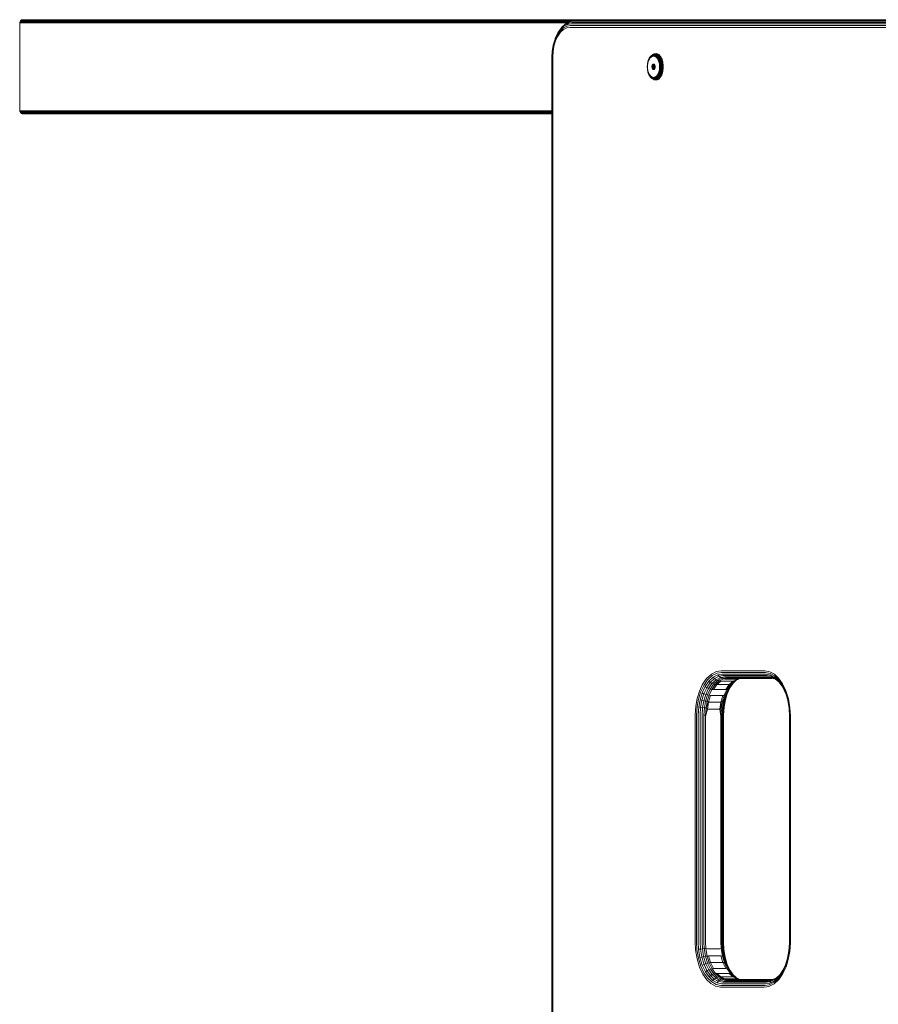
# Model space of a CAD drawing. Units: millimetres. Extents: x -2142 to 578302, y -1972 to 596964.
# Drawn here: x -367 to 89, y 3836 to 4359 of the extents above; entities that cross this region are included whole.
import ezdxf

# ---------------------------------------------------------------- set-up
doc = ezdxf.new("R2010")
doc.units = ezdxf.units.MM
doc.layers.add('Контур', color=7, linetype='Continuous', lineweight=15)

msp = doc.modelspace()

# ---------------------------------------------------------------- linework, layer by layer
at = {"layer": 'Контур'}
for p, q in [((-366.772, 4357.856), (-366.685, 4358.228)), ((-366.685, 4358.228), (-366.533, 4358.586)), ((-366.685, 4358.228), (-75.156, 4358.228)), ((-366.533, 4358.586), (-366.32, 4358.906)), ((-366.533, 4358.586), (-74.441, 4358.586)), ((-366.32, 4358.906), (-366.058, 4359.166)), ((-366.32, 4358.906), (-73.729, 4358.906)), ((-366.058, 4359.166), (-365.765, 4359.351)), ((-366.058, 4359.166), (-72.691, 4359.166)), ((-365.765, 4359.351), (-365.46, 4359.458)), ((-365.765, 4359.351), (-71.53, 4359.351)), ((-365.46, 4359.458), (-365.162, 4359.492)), ((-365.46, 4359.458), (-70.725, 4359.459)), ((-365.162, 4359.492), (634.286, 4359.492)), ((-74.675, 4358.356), (-76.724, 4357.33)), ((-73.99, 4358.813), (-76.088, 4357.761)), ((-75.262, 4357.718), (-74.675, 4358.356)), ((-74.675, 4358.356), (-73.99, 4358.813)), ((-72.671, 4358.676), (-74.675, 4358.356)), ((-71.938, 4359.141), (-73.99, 4358.813)), ((-73.99, 4358.813), (-73.256, 4359.076)), ((-71.176, 4359.408), (-73.256, 4359.076)), ((-72.671, 4358.676), (634.286, 4358.676)), ((-71.938, 4359.141), (634.286, 4359.14)), ((-71.176, 4359.408), (-70.431, 4359.492)), ((634.286, 4359.408), (-71.176, 4359.408)), ((634.286, 4359.492), (-70.431, 4359.492)), ((-366.8, 4357.491), (-366.772, 4357.856)), ((-366.8, 4311.492), (-366.8, 4357.491)), ((-366.772, 4357.856), (-75.899, 4357.856)), ((-81.071, 4351.4), (-79.526, 4353.587)), ((-81.055, 4352.033), (-79.427, 4354.337)), ((-80.847, 4352.598), (-79.147, 4355.006)), ((-79.526, 4353.587), (-77.795, 4355.15)), ((-77.818, 4354.284), (-79.453, 4352.808)), ((-79.427, 4354.337), (-77.604, 4355.982)), ((-79.147, 4355.006), (-79.427, 4354.337)), ((-79.147, 4355.006), (-77.242, 4356.726)), ((-78.696, 4355.549), (-79.147, 4355.006)), ((-78.696, 4355.549), (-76.724, 4357.33)), ((-77.818, 4354.284), (-76.118, 4355.136)), ((-75.996, 4356.051), (-77.795, 4355.15)), ((-75.71, 4356.931), (-77.604, 4355.982)), ((-77.242, 4356.726), (-77.604, 4355.982)), ((-75.262, 4357.718), (-77.242, 4356.726)), ((-76.724, 4357.33), (-77.242, 4356.726)), ((-76.088, 4357.761), (-76.724, 4357.33)), ((-74.457, 4355.401), (-76.118, 4355.136)), ((-74.238, 4356.332), (-75.996, 4356.051)), ((-75.71, 4356.931), (-75.262, 4357.718)), ((-73.858, 4357.228), (-75.71, 4356.931)), ((-73.326, 4358.027), (-75.262, 4357.718)), ((-74.457, 4355.401), (634.286, 4355.401)), ((-74.238, 4356.332), (634.286, 4356.332)), ((-73.858, 4357.228), (634.286, 4357.228)), ((-73.326, 4358.027), (634.286, 4358.027)), ((-83.321, 4346.02), (-82.377, 4349.197)), ((-83.223, 4345.69), (-82.327, 4348.707)), ((-82.946, 4345.348), (-82.099, 4348.198)), ((-82.377, 4349.197), (-81.055, 4352.033)), ((-82.229, 4349.634), (-82.377, 4349.197)), ((-82.327, 4348.707), (-81.071, 4351.4)), ((-82.229, 4349.634), (-80.847, 4352.598)), ((-82.099, 4348.198), (-80.913, 4350.742)), ((-80.847, 4352.598), (-81.055, 4352.033)), ((-80.913, 4350.742), (-79.453, 4352.808)), ((-84.036, 4339.492), (-83.866, 4342.719)), ((-83.902, 4339.492), (-83.741, 4342.556)), ((-83.866, 4342.719), (-83.321, 4346.02)), ((-83.741, 4342.556), (-83.223, 4345.69)), ((-83.435, 4342.387), (-82.946, 4345.348)), ((-84.036, 3519.492), (-84.036, 4339.492)), ((-83.902, 3519.492), (-83.902, 4339.492)), ((-83.587, 4339.492), (-83.435, 4342.387)), ((-83.587, 3519.492), (-83.587, 4339.492)), ((-32.982, 4337.323), (-33.13, 4336.754)), ((-32.798, 4337.87), (-32.982, 4337.323)), ((-32.94, 4337.448), (-32.982, 4337.323)), ((-32.78, 4337.704), (-32.955, 4337.183)), ((-32.748, 4338.019), (-32.94, 4337.448)), ((-32.868, 4337.037), (-32.702, 4337.531)), ((-32.581, 4338.388), (-32.798, 4337.87)), ((-32.574, 4338.196), (-32.78, 4337.704)), ((-32.521, 4338.559), (-32.748, 4338.019)), ((-32.702, 4337.531), (-32.507, 4337.997)), ((-32.332, 4338.867), (-32.581, 4338.388)), ((-32.338, 4338.651), (-32.574, 4338.196)), ((-32.262, 4339.059), (-32.521, 4338.559)), ((-32.507, 4337.997), (-32.283, 4338.427)), ((-32.076, 4339.062), (-32.338, 4338.651)), ((-32.057, 4339.298), (-32.332, 4338.867)), ((-32.283, 4338.427), (-32.036, 4338.816)), ((-31.975, 4339.509), (-32.262, 4339.059)), ((-31.793, 4339.421), (-32.076, 4339.062)), ((-31.759, 4339.676), (-32.057, 4339.298)), ((-32.036, 4338.816), (-31.767, 4339.156)), ((-31.664, 4339.903), (-31.975, 4339.509)), ((-31.493, 4339.725), (-31.793, 4339.421)), ((-31.767, 4339.156), (-31.484, 4339.444)), ((-31.444, 4339.995), (-31.759, 4339.676)), ((-31.335, 4340.237), (-31.664, 4339.903)), ((-31.512, 4340.088), (-31.664, 4339.903)), ((-31.171, 4340.433), (-31.512, 4340.088)), ((-31.182, 4339.971), (-31.493, 4339.725)), ((-31.484, 4339.444), (-31.189, 4339.677)), ((-31.117, 4340.254), (-31.444, 4339.995)), ((-30.994, 4340.507), (-31.335, 4340.237)), ((-31.189, 4339.677), (-30.89, 4339.854)), ((-30.865, 4340.158), (-31.182, 4339.971)), ((-30.819, 4340.712), (-31.171, 4340.433)), ((-30.784, 4340.451), (-31.117, 4340.254)), ((-30.647, 4340.712), (-30.994, 4340.507)), ((-30.89, 4339.854), (-30.589, 4339.977)), ((-30.547, 4340.288), (-30.865, 4340.158)), ((-30.459, 4340.924), (-30.819, 4340.712)), ((-30.603, 4340.858), (-30.819, 4340.712)), ((-30.45, 4340.587), (-30.784, 4340.451)), ((-30.298, 4340.855), (-30.647, 4340.712)), ((-30.235, 4341.076), (-30.603, 4340.858)), ((-30.589, 4339.977), (-30.002, 4340.071)), ((-29.927, 4340.387), (-30.547, 4340.288)), ((-30.099, 4341.072), (-30.459, 4340.924)), ((-29.954, 4340.937), (-30.45, 4340.587)), ((-29.798, 4340.691), (-30.45, 4340.587)), ((-29.954, 4340.937), (-30.298, 4340.855)), ((-29.866, 4341.227), (-30.235, 4341.076)), ((-29.743, 4341.157), (-30.099, 4341.072)), ((-30.002, 4340.071), (-29.415, 4339.977)), ((-29.618, 4340.963), (-29.954, 4340.937)), ((-29.307, 4340.288), (-29.927, 4340.387)), ((-29.617, 4341.316), (-29.866, 4341.227)), ((-29.502, 4341.314), (-29.866, 4341.227)), ((-29.798, 4340.691), (-29.146, 4340.587)), ((-29.395, 4341.184), (-29.743, 4341.157)), ((-29.281, 4340.937), (-29.618, 4340.963)), ((-29.248, 4341.404), (-29.617, 4341.316)), ((-29.146, 4341.342), (-29.502, 4341.314)), ((-29.415, 4339.977), (-29.114, 4339.854)), ((-29.048, 4341.157), (-29.395, 4341.184)), ((-28.989, 4340.158), (-29.307, 4340.288)), ((-28.937, 4340.855), (-29.281, 4340.937)), ((-28.887, 4341.433), (-29.248, 4341.404)), ((-28.996, 4341.433), (-29.248, 4341.404)), ((-28.791, 4341.314), (-29.146, 4341.342)), ((-29.146, 4340.587), (-28.812, 4340.451)), ((-29.114, 4339.854), (-28.814, 4339.677)), ((-28.692, 4341.072), (-29.048, 4341.157)), ((-28.634, 4341.461), (-28.996, 4341.433)), ((-28.672, 4339.971), (-28.989, 4340.158)), ((-28.588, 4340.712), (-28.937, 4340.855)), ((-28.527, 4341.404), (-28.887, 4341.433)), ((-28.814, 4339.677), (-28.52, 4339.444)), ((-28.479, 4340.254), (-28.812, 4340.451)), ((-28.426, 4341.227), (-28.791, 4341.314)), ((-28.331, 4340.924), (-28.692, 4341.072)), ((-28.362, 4339.725), (-28.672, 4339.971)), ((-28.273, 4341.433), (-28.634, 4341.461)), ((-28.241, 4340.507), (-28.588, 4340.712)), ((-28.158, 4341.316), (-28.527, 4341.404)), ((-28.52, 4339.444), (-28.236, 4339.156)), ((-28.152, 4339.995), (-28.479, 4340.254)), ((-28.057, 4341.076), (-28.426, 4341.227)), ((-28.062, 4339.421), (-28.362, 4339.725)), ((-27.972, 4340.712), (-28.331, 4340.924)), ((-27.902, 4341.344), (-28.273, 4341.433)), ((-27.9, 4340.237), (-28.241, 4340.507)), ((-28.236, 4339.156), (-27.968, 4338.816)), ((-27.784, 4341.164), (-28.158, 4341.316)), ((-27.837, 4339.676), (-28.152, 4339.995)), ((-27.779, 4339.062), (-28.062, 4339.421)), ((-27.689, 4340.858), (-28.057, 4341.076)), ((-27.619, 4340.433), (-27.972, 4340.712)), ((-27.968, 4338.816), (-27.72, 4338.427)), ((-27.526, 4341.191), (-27.902, 4341.344)), ((-27.571, 4339.903), (-27.9, 4340.237)), ((-27.539, 4339.298), (-27.837, 4339.676)), ((-27.411, 4340.943), (-27.784, 4341.164)), ((-27.517, 4338.651), (-27.779, 4339.062)), ((-27.72, 4338.427), (-27.497, 4337.997)), ((-27.328, 4340.573), (-27.689, 4340.858)), ((-27.279, 4340.088), (-27.619, 4340.433)), ((-27.26, 4339.509), (-27.571, 4339.903)), ((-27.264, 4338.867), (-27.539, 4339.298)), ((-27.152, 4340.97), (-27.526, 4341.191)), ((-27.281, 4338.196), (-27.517, 4338.651)), ((-27.497, 4337.997), (-27.301, 4337.531)), ((-27.045, 4340.654), (-27.411, 4340.943)), ((-26.98, 4340.22), (-27.328, 4340.573)), ((-27.301, 4337.531), (-27.135, 4337.037)), ((-27.074, 4337.704), (-27.281, 4338.196)), ((-26.958, 4339.681), (-27.279, 4340.088)), ((-27.016, 4338.388), (-27.264, 4338.867)), ((-26.973, 4339.059), (-27.26, 4339.509)), ((-26.829, 4340.714), (-27.152, 4340.97)), ((-26.899, 4337.183), (-27.074, 4337.704)), ((-26.693, 4340.296), (-27.045, 4340.654)), ((-26.799, 4337.87), (-27.016, 4338.388)), ((-26.651, 4339.803), (-26.98, 4340.22)), ((-26.714, 4338.559), (-26.973, 4339.059)), ((-26.661, 4339.215), (-26.958, 4339.681)), ((-26.615, 4337.323), (-26.799, 4337.87)), ((-26.487, 4338.019), (-26.714, 4338.559)), ((-26.432, 4340.32), (-26.693, 4340.296)), ((-26.36, 4339.873), (-26.693, 4340.296)), ((-26.393, 4338.698), (-26.661, 4339.215)), ((-26.347, 4339.327), (-26.651, 4339.803)), ((-26.466, 4336.754), (-26.615, 4337.323)), ((-26.295, 4337.448), (-26.487, 4338.019)), ((-26.158, 4338.14), (-26.393, 4338.698)), ((-26.098, 4339.896), (-26.36, 4339.873)), ((-26.052, 4339.391), (-26.36, 4339.873)), ((-26.073, 4338.798), (-26.347, 4339.327)), ((-26.14, 4336.855), (-26.295, 4337.448)), ((-25.96, 4337.549), (-26.158, 4338.14)), ((-25.833, 4338.226), (-26.073, 4338.798)), ((-25.79, 4339.411), (-26.052, 4339.391)), ((-25.774, 4338.855), (-26.052, 4339.391)), ((-25.8, 4336.936), (-25.96, 4337.549)), ((-25.63, 4337.621), (-25.833, 4338.226)), ((-25.512, 4338.873), (-25.774, 4338.855)), ((-25.531, 4338.276), (-25.774, 4338.855)), ((-25.466, 4336.994), (-25.63, 4337.621)), ((-25.268, 4338.291), (-25.531, 4338.276)), ((-25.325, 4337.663), (-25.531, 4338.276)), ((-25.062, 4337.676), (-25.325, 4337.663)), ((-25.159, 4337.027), (-25.325, 4337.663)), ((-33.382, 4334.461), (-33.322, 4335.595)), ((-33.382, 4334.461), (-33.322, 4333.327)), ((-33.336, 4334.461), (-33.279, 4335.539)), ((-33.336, 4334.461), (-33.279, 4333.383)), ((-33.322, 4335.595), (-33.244, 4336.175)), ((-33.322, 4333.327), (-33.244, 4332.747)), ((-33.279, 4335.539), (-33.204, 4336.092)), ((-33.279, 4333.383), (-33.204, 4332.831)), ((-33.13, 4336.754), (-33.244, 4336.175)), ((-33.244, 4332.747), (-33.13, 4332.168)), ((-33.228, 4334.461), (-33.175, 4335.482)), ((-33.228, 4334.461), (-33.175, 4333.44)), ((-33.097, 4336.642), (-33.204, 4336.092)), ((-33.204, 4332.831), (-33.097, 4332.28)), ((-33.175, 4335.482), (-33.104, 4336.005)), ((-33.104, 4332.918), (-33.175, 4333.44)), ((-33.13, 4332.168), (-32.982, 4331.599)), ((-33.104, 4336.005), (-33.002, 4336.526)), ((-33.002, 4332.396), (-33.104, 4332.918)), ((-32.955, 4337.183), (-33.097, 4336.642)), ((-33.097, 4332.28), (-32.955, 4331.74)), ((-33.002, 4336.526), (-32.868, 4337.037)), ((-32.868, 4331.885), (-33.002, 4332.396)), ((-30.859, 4334.461), (-30.845, 4334.725)), ((-30.859, 4334.461), (-30.845, 4334.197)), ((-30.859, 4334.461), (-29.468, 4334.461)), ((-30.8, 4334.995), (-30.845, 4334.725)), ((-30.845, 4334.725), (-29.454, 4334.725)), ((-30.845, 4334.197), (-29.454, 4334.197)), ((-30.845, 4334.197), (-30.8, 4333.927)), ((-30.723, 4335.255), (-30.8, 4334.995)), ((-30.8, 4334.995), (-29.41, 4334.995)), ((-30.8, 4333.927), (-30.723, 4333.668)), ((-30.8, 4333.927), (-29.41, 4333.927)), ((-30.615, 4335.486), (-30.723, 4335.255)), ((-30.723, 4335.255), (-29.332, 4335.255)), ((-30.723, 4333.668), (-29.332, 4333.668)), ((-30.723, 4333.668), (-30.615, 4333.436)), ((-30.481, 4335.675), (-30.615, 4335.486)), ((-30.615, 4335.486), (-29.435, 4335.486)), ((-30.615, 4333.436), (-29.435, 4333.436)), ((-30.615, 4333.436), (-30.481, 4333.247)), ((-30.332, 4335.809), (-30.481, 4335.675)), ((-30.481, 4335.675), (-29.568, 4335.675)), ((-30.481, 4333.247), (-30.332, 4333.113)), ((-30.481, 4333.247), (-29.568, 4333.247)), ((-30.177, 4335.887), (-30.332, 4335.809)), ((-30.332, 4335.809), (-29.718, 4335.809)), ((-30.332, 4333.113), (-29.718, 4333.113)), ((-30.332, 4333.113), (-30.177, 4333.035)), ((-30.025, 4335.911), (-30.177, 4335.887)), ((-30.177, 4335.887), (-29.873, 4335.887)), ((-30.177, 4333.035), (-29.873, 4333.035)), ((-30.177, 4333.035), (-30.025, 4333.011)), ((-29.873, 4335.887), (-30.025, 4335.911)), ((-30.025, 4333.011), (-29.873, 4333.035)), ((-29.718, 4335.809), (-29.873, 4335.887)), ((-29.873, 4333.035), (-29.718, 4333.113)), ((-29.568, 4335.675), (-29.718, 4335.809)), ((-29.718, 4333.113), (-29.568, 4333.247)), ((-29.435, 4335.486), (-29.568, 4335.675)), ((-29.568, 4333.247), (-29.435, 4333.436)), ((-29.468, 4334.461), (-29.454, 4334.725)), ((-29.468, 4334.461), (-29.454, 4334.197)), ((-29.464, 4334.38), (-29.195, 4334.38)), ((-29.41, 4334.995), (-29.454, 4334.725)), ((-29.454, 4334.197), (-29.41, 4333.927)), ((-29.327, 4335.255), (-29.435, 4335.486)), ((-29.435, 4333.436), (-29.327, 4333.668)), ((-29.332, 4335.255), (-29.41, 4334.995)), ((-29.41, 4333.927), (-29.332, 4333.668)), ((-29.379, 4335.1), (-29.281, 4335.1)), ((-29.336, 4333.68), (-29.323, 4333.68)), ((-29.33, 4335.261), (-29.332, 4335.255)), ((-29.332, 4333.668), (-29.33, 4333.662)), ((-29.249, 4334.995), (-29.327, 4335.255)), ((-29.327, 4333.668), (-29.249, 4333.927)), ((-29.205, 4334.725), (-29.249, 4334.995)), ((-29.249, 4333.927), (-29.205, 4334.197)), ((-29.205, 4334.725), (-29.191, 4334.461)), ((-29.191, 4334.461), (-29.205, 4334.197)), ((-27.135, 4337.037), (-27.001, 4336.526)), ((-27.001, 4332.396), (-27.135, 4331.885)), ((-27.001, 4336.526), (-26.9, 4336.005)), ((-26.9, 4332.918), (-27.001, 4332.396)), ((-26.9, 4336.005), (-26.829, 4335.482)), ((-26.829, 4333.44), (-26.9, 4332.918)), ((-26.758, 4336.642), (-26.899, 4337.183)), ((-26.899, 4331.74), (-26.758, 4332.28)), ((-26.775, 4334.461), (-26.829, 4335.482)), ((-26.775, 4334.461), (-26.829, 4333.44)), ((-26.65, 4336.092), (-26.758, 4336.642)), ((-26.758, 4332.28), (-26.65, 4332.831)), ((-26.575, 4335.539), (-26.65, 4336.092)), ((-26.575, 4333.383), (-26.65, 4332.831)), ((-26.615, 4331.599), (-26.466, 4332.168)), ((-26.519, 4334.461), (-26.575, 4335.539)), ((-26.519, 4334.461), (-26.575, 4333.383)), ((-26.353, 4336.175), (-26.466, 4336.754)), ((-26.466, 4332.168), (-26.353, 4332.747)), ((-26.274, 4335.595), (-26.353, 4336.175)), ((-26.274, 4333.327), (-26.353, 4332.747)), ((-26.295, 4331.475), (-26.14, 4332.068)), ((-26.214, 4334.461), (-26.274, 4335.595)), ((-26.214, 4334.461), (-26.274, 4333.327)), ((-26.022, 4336.25), (-26.14, 4336.855)), ((-26.14, 4332.068), (-26.022, 4332.672)), ((-25.94, 4335.644), (-26.022, 4336.25)), ((-25.94, 4333.278), (-26.022, 4332.672)), ((-25.892, 4335.045), (-25.94, 4335.644)), ((-25.892, 4333.877), (-25.94, 4333.278)), ((-25.877, 4334.461), (-25.892, 4335.045)), ((-25.877, 4334.461), (-25.892, 4333.877)), ((-25.677, 4336.311), (-25.8, 4336.936)), ((-25.8, 4331.986), (-25.677, 4332.611)), ((-25.592, 4335.685), (-25.677, 4336.311)), ((-25.677, 4332.611), (-25.592, 4333.238)), ((-25.544, 4335.065), (-25.592, 4335.685)), ((-25.544, 4333.857), (-25.592, 4333.238)), ((-25.528, 4334.461), (-25.544, 4335.065)), ((-25.528, 4334.461), (-25.544, 4333.857)), ((-25.341, 4336.354), (-25.466, 4336.994)), ((-25.466, 4331.928), (-25.341, 4332.568)), ((-25.254, 4335.713), (-25.341, 4336.354)), ((-25.341, 4332.568), (-25.254, 4333.209)), ((-25.204, 4335.079), (-25.254, 4335.713)), ((-25.204, 4333.843), (-25.254, 4333.209)), ((-25.188, 4334.461), (-25.204, 4335.079)), ((-25.188, 4334.461), (-25.204, 4333.843)), ((-25.032, 4336.379), (-25.159, 4337.027)), ((-25.159, 4331.895), (-25.032, 4332.543)), ((-24.944, 4335.73), (-25.032, 4336.379)), ((-25.032, 4332.543), (-24.944, 4333.192)), ((-24.893, 4335.088), (-24.944, 4335.73)), ((-24.893, 4333.835), (-24.944, 4333.192)), ((-24.877, 4334.461), (-24.893, 4335.088)), ((-24.877, 4334.461), (-24.893, 4333.835)), ((-32.982, 4331.599), (-32.798, 4331.052)), ((-32.94, 4331.475), (-32.982, 4331.599)), ((-32.955, 4331.74), (-32.78, 4331.219)), ((-32.94, 4331.475), (-32.748, 4330.903)), ((-32.702, 4331.392), (-32.868, 4331.885)), ((-32.798, 4331.052), (-32.581, 4330.534)), ((-32.78, 4331.219), (-32.574, 4330.726)), ((-32.748, 4330.903), (-32.521, 4330.363)), ((-32.507, 4330.926), (-32.702, 4331.392)), ((-32.581, 4330.534), (-32.332, 4330.056)), ((-32.574, 4330.726), (-32.338, 4330.271)), ((-32.521, 4330.363), (-32.262, 4329.863)), ((-32.283, 4330.495), (-32.507, 4330.926)), ((-32.338, 4330.271), (-32.076, 4329.861)), ((-32.332, 4330.056), (-32.057, 4329.624)), ((-32.036, 4330.106), (-32.283, 4330.495)), ((-32.262, 4329.863), (-31.975, 4329.413)), ((-32.076, 4329.861), (-31.793, 4329.501)), ((-32.057, 4329.624), (-31.759, 4329.246)), ((-31.767, 4329.766), (-32.036, 4330.106)), ((-31.975, 4329.413), (-31.664, 4329.019)), ((-31.793, 4329.501), (-31.493, 4329.197)), ((-31.484, 4329.478), (-31.767, 4329.766)), ((-31.759, 4329.246), (-31.444, 4328.927)), ((-31.664, 4329.019), (-31.335, 4328.685)), ((-31.512, 4328.834), (-31.664, 4329.019)), ((-31.512, 4328.834), (-31.172, 4328.489)), ((-31.493, 4329.197), (-31.182, 4328.951)), ((-31.189, 4329.246), (-31.484, 4329.478)), ((-31.444, 4328.927), (-31.117, 4328.668)), ((-31.335, 4328.685), (-30.994, 4328.416)), ((-30.89, 4329.068), (-31.189, 4329.246)), ((-31.182, 4328.951), (-30.865, 4328.764)), ((-31.172, 4328.489), (-30.819, 4328.21)), ((-31.117, 4328.668), (-30.784, 4328.471)), ((-30.994, 4328.416), (-30.647, 4328.21)), ((-30.589, 4328.945), (-30.89, 4329.068)), ((-30.865, 4328.764), (-30.547, 4328.634)), ((-30.819, 4328.21), (-30.459, 4327.998)), ((-30.603, 4328.064), (-30.819, 4328.21)), ((-30.45, 4328.335), (-30.784, 4328.471)), ((-30.647, 4328.21), (-30.298, 4328.068)), ((-30.603, 4328.064), (-30.235, 4327.846)), ((-30.002, 4328.852), (-30.589, 4328.945)), ((-30.547, 4328.634), (-29.927, 4328.535)), ((-30.459, 4327.998), (-30.099, 4327.85)), ((-29.798, 4328.231), (-30.45, 4328.335)), ((-30.298, 4328.068), (-29.954, 4327.985)), ((-30.235, 4327.846), (-29.866, 4327.695)), ((-30.099, 4327.85), (-29.743, 4327.766)), ((-29.415, 4328.945), (-30.002, 4328.852)), ((-29.954, 4327.985), (-29.618, 4327.959)), ((-29.927, 4328.535), (-29.307, 4328.634)), ((-29.866, 4327.695), (-29.502, 4327.608)), ((-29.617, 4327.606), (-29.866, 4327.695)), ((-29.798, 4328.231), (-29.146, 4328.335)), ((-29.743, 4327.766), (-29.395, 4327.738)), ((-29.618, 4327.959), (-29.282, 4327.985)), ((-29.617, 4327.606), (-29.248, 4327.518)), ((-29.502, 4327.608), (-29.146, 4327.581)), ((-29.114, 4329.068), (-29.415, 4328.945)), ((-29.395, 4327.738), (-29.048, 4327.766)), ((-29.307, 4328.634), (-28.989, 4328.764)), ((-29.282, 4327.985), (-29.146, 4328.335)), ((-29.282, 4327.985), (-28.937, 4328.068)), ((-29.248, 4327.518), (-28.887, 4327.489)), ((-28.996, 4327.489), (-29.248, 4327.518)), ((-29.146, 4328.335), (-28.812, 4328.471)), ((-29.146, 4327.581), (-28.791, 4327.608)), ((-28.814, 4329.246), (-29.114, 4329.068)), ((-29.048, 4327.766), (-28.692, 4327.85)), ((-28.996, 4327.489), (-28.634, 4327.461)), ((-28.989, 4328.764), (-28.672, 4328.951)), ((-28.937, 4328.068), (-28.588, 4328.21)), ((-28.887, 4327.489), (-28.527, 4327.518)), ((-28.52, 4329.478), (-28.814, 4329.246)), ((-28.812, 4328.471), (-28.479, 4328.668)), ((-28.791, 4327.608), (-28.426, 4327.695)), ((-28.692, 4327.85), (-28.331, 4327.998)), ((-28.672, 4328.951), (-28.362, 4329.197)), ((-28.634, 4327.461), (-28.273, 4327.489)), ((-28.588, 4328.21), (-28.241, 4328.416)), ((-28.527, 4327.518), (-28.158, 4327.606)), ((-28.236, 4329.766), (-28.52, 4329.478)), ((-28.479, 4328.668), (-28.152, 4328.927)), ((-28.426, 4327.695), (-28.057, 4327.846)), ((-28.362, 4329.197), (-28.062, 4329.501)), ((-28.331, 4327.998), (-27.972, 4328.21)), ((-28.273, 4327.489), (-27.902, 4327.578)), ((-28.241, 4328.416), (-27.9, 4328.685)), ((-27.968, 4330.106), (-28.236, 4329.766)), ((-28.158, 4327.606), (-27.784, 4327.759)), ((-28.152, 4328.927), (-27.837, 4329.246)), ((-28.062, 4329.501), (-27.779, 4329.861)), ((-28.057, 4327.846), (-27.689, 4328.064)), ((-27.972, 4328.21), (-27.619, 4328.489)), ((-27.72, 4330.495), (-27.968, 4330.106)), ((-27.902, 4327.578), (-27.526, 4327.731)), ((-27.9, 4328.685), (-27.571, 4329.019)), ((-27.837, 4329.246), (-27.539, 4329.624)), ((-27.784, 4327.759), (-27.411, 4327.979)), ((-27.779, 4329.861), (-27.517, 4330.271)), ((-27.497, 4330.926), (-27.72, 4330.495)), ((-27.689, 4328.064), (-27.328, 4328.349)), ((-27.619, 4328.489), (-27.279, 4328.834)), ((-27.571, 4329.019), (-27.26, 4329.413)), ((-27.539, 4329.624), (-27.264, 4330.056)), ((-27.526, 4327.731), (-27.152, 4327.953)), ((-27.517, 4330.271), (-27.281, 4330.726)), ((-27.301, 4331.392), (-27.497, 4330.926)), ((-27.411, 4327.979), (-27.045, 4328.268)), ((-27.328, 4328.349), (-26.98, 4328.702)), ((-27.135, 4331.885), (-27.301, 4331.392)), ((-27.281, 4330.726), (-27.074, 4331.219)), ((-27.279, 4328.834), (-26.958, 4329.242)), ((-27.264, 4330.056), (-27.016, 4330.534)), ((-27.26, 4329.413), (-26.973, 4329.863)), ((-27.152, 4327.953), (-26.813, 4328.221)), ((-27.074, 4331.219), (-26.899, 4331.74)), ((-27.045, 4328.268), (-26.693, 4328.626)), ((-26.785, 4328.243), (-27.045, 4328.268)), ((-27.016, 4330.534), (-26.799, 4331.052)), ((-26.98, 4328.702), (-26.651, 4329.119)), ((-26.973, 4329.863), (-26.714, 4330.363)), ((-26.958, 4329.242), (-26.661, 4329.707)), ((-26.799, 4331.052), (-26.615, 4331.599)), ((-26.714, 4330.363), (-26.487, 4330.903)), ((-26.693, 4328.626), (-26.36, 4329.049)), ((-26.432, 4328.602), (-26.693, 4328.626)), ((-26.661, 4329.707), (-26.393, 4330.224)), ((-26.651, 4329.119), (-26.347, 4329.596)), ((-26.487, 4330.903), (-26.295, 4331.475)), ((-26.393, 4330.224), (-26.158, 4330.782)), ((-26.36, 4329.049), (-26.052, 4329.531)), ((-26.098, 4329.027), (-26.36, 4329.049)), ((-26.347, 4329.596), (-26.073, 4330.124)), ((-26.158, 4330.782), (-25.96, 4331.373)), ((-26.073, 4330.124), (-25.833, 4330.696)), ((-26.052, 4329.531), (-25.774, 4330.067)), ((-25.79, 4329.512), (-26.052, 4329.531)), ((-25.96, 4331.373), (-25.8, 4331.986)), ((-25.833, 4330.696), (-25.63, 4331.301)), ((-25.774, 4330.067), (-25.531, 4330.646)), ((-25.512, 4330.049), (-25.774, 4330.067)), ((-25.63, 4331.301), (-25.466, 4331.928)), ((-25.531, 4330.646), (-25.325, 4331.259)), ((-25.268, 4330.631), (-25.531, 4330.646)), ((-25.325, 4331.259), (-25.159, 4331.895)), ((-25.062, 4331.246), (-25.325, 4331.259)), ((-366.772, 4311.128), (-366.8, 4311.492)), ((-366.685, 4310.755), (-366.772, 4311.128)), ((-84.036, 4311.128), (-366.772, 4311.128)), ((-84.036, 4310.756), (-366.685, 4310.755)), ((-366.685, 4310.755), (-366.533, 4310.397)), ((-366.32, 4310.077), (-366.533, 4310.397)), ((-366.533, 4310.397), (-84.036, 4310.397)), ((-366.058, 4309.818), (-366.32, 4310.077)), ((-366.32, 4310.077), (-84.036, 4310.077)), ((-365.765, 4309.632), (-366.058, 4309.818)), ((-366.058, 4309.818), (-84.036, 4309.818)), ((-365.46, 4309.525), (-365.765, 4309.632)), ((-365.765, 4309.632), (-84.036, 4309.632)), ((-365.162, 4309.492), (-365.46, 4309.525)), ((-365.46, 4309.525), (-84.036, 4309.525)), ((-347.964, 4309.492), (-365.162, 4309.492)), ((-365.162, 4309.492), (-84.036, 4309.492)), ((-347.964, 4309.492), (-84.036, 4309.492)), ((3.422, 4013.197), (0.687, 4011.815)), ((5.884, 4013.582), (3.422, 4013.197)), ((28.838, 4013.582), (5.884, 4013.582)), ((28.838, 4013.582), (29.157, 4013.575)), ((29.157, 4013.575), (31.815, 4013.017)), ((31.815, 4013.017), (34.222, 4011.68)), ((-3.974, 4006.382), (-1.828, 4009.485)), ((-3.374, 4005.729), (-1.311, 4008.713)), ((-2.628, 4005.101), (-0.644, 4007.97)), ((-1.828, 4009.485), (0.687, 4011.815)), ((-1.311, 4008.713), (1.107, 4010.952)), ((-0.644, 4007.97), (1.68, 4010.122)), ((-0.644, 4007.97), (0.143, 4007.306)), ((0.143, 4007.306), (2.384, 4009.382)), ((1.006, 4006.767), (3.179, 4008.78)), ((3.736, 4012.281), (1.107, 4010.952)), ((4.208, 4011.4), (1.68, 4010.122)), ((1.68, 4010.122), (2.384, 4009.382)), ((1.888, 4006.382), (4.012, 4008.35)), ((4.821, 4010.613), (2.384, 4009.382)), ((2.384, 4009.382), (3.179, 4008.78)), ((2.736, 4006.16), (4.832, 4008.102)), ((5.542, 4009.974), (3.179, 4008.78)), ((3.179, 4008.78), (4.012, 4008.35)), ((3.629, 4006.231), (5.685, 4008.087)), ((6.103, 4012.651), (3.736, 4012.281)), ((6.323, 4009.517), (4.012, 4008.35)), ((4.832, 4008.102), (4.012, 4008.35)), ((6.483, 4011.755), (4.208, 4011.4)), ((4.821, 4010.613), (4.208, 4011.4)), ((7.014, 4010.956), (4.821, 4010.613)), ((5.542, 4009.974), (4.821, 4010.613)), ((4.832, 4008.102), (7.113, 4009.254)), ((5.685, 4008.087), (4.832, 4008.102)), ((7.669, 4010.307), (5.542, 4009.974)), ((6.323, 4009.517), (5.542, 4009.974)), ((12.237, 4008.087), (5.685, 4008.087)), ((6.103, 4012.651), (29.057, 4012.651)), ((8.403, 4009.843), (6.323, 4009.517)), ((7.113, 4009.254), (6.323, 4009.517)), ((6.483, 4011.755), (29.437, 4011.755)), ((7.014, 4010.956), (29.969, 4010.956)), ((9.165, 4009.575), (7.113, 4009.254)), ((7.822, 4009.158), (7.113, 4009.254)), ((7.669, 4010.307), (30.624, 4010.307)), ((14.373, 4009.158), (7.822, 4009.158)), ((8.403, 4009.843), (31.357, 4009.843)), ((9.165, 4009.575), (32.119, 4009.575)), ((9.91, 4009.492), (32.757, 4009.492)), ((10.181, 4006.231), (12.237, 4008.087)), ((10.778, 4006.16), (12.874, 4008.102)), ((11.454, 4006.382), (13.578, 4008.35)), ((12.039, 4006.767), (13.951, 4008.538)), ((12.237, 4008.087), (12.874, 4008.102)), ((12.874, 4008.102), (15.154, 4009.254)), ((12.874, 4008.102), (13.578, 4008.35)), ((15.464, 4009.303), (13.578, 4008.35)), ((14.373, 4009.158), (15.154, 4009.254)), ((16.674, 4009.492), (15.154, 4009.254)), ((29.057, 4012.651), (29.363, 4012.645)), ((29.363, 4012.645), (31.919, 4012.108)), ((29.437, 4011.755), (29.731, 4011.75)), ((29.731, 4011.75), (32.188, 4011.233)), ((29.969, 4010.956), (30.253, 4010.95)), ((30.253, 4010.95), (32.621, 4010.453)), ((30.624, 4010.307), (30.899, 4010.301)), ((30.899, 4010.301), (33.196, 4009.818)), ((31.357, 4009.843), (31.626, 4009.837)), ((32.385, 4009.57), (31.626, 4009.837)), ((31.626, 4009.837), (33.872, 4009.365)), ((31.919, 4012.108), (34.233, 4010.823)), ((32.119, 4009.575), (32.385, 4009.57)), ((32.188, 4011.233), (32.621, 4010.453)), ((32.188, 4011.233), (34.412, 4009.998)), ((32.385, 4009.57), (34.185, 4009.191)), ((32.621, 4010.453), (33.196, 4009.818)), ((32.621, 4010.453), (34.766, 4009.262)), ((33.196, 4009.818), (33.872, 4009.365)), ((33.196, 4009.818), (35.275, 4008.663)), ((33.872, 4009.365), (35.481, 4008.472)), ((34.222, 4011.68), (36.449, 4009.603)), ((34.233, 4010.823), (36.374, 4008.826)), ((34.412, 4009.998), (34.766, 4009.262)), ((34.412, 4009.998), (36.471, 4008.078)), ((34.766, 4009.262), (35.275, 4008.663)), ((34.766, 4009.262), (36.75, 4007.411)), ((35.275, 4008.663), (37.008, 4007.047)), ((36.374, 4008.826), (38.375, 4006.006)), ((36.449, 4009.603), (38.53, 4006.669)), ((36.471, 4008.078), (36.75, 4007.411)), ((36.471, 4008.078), (38.395, 4005.367)), ((-6.85, 3998.873), (-5.657, 4002.754)), ((-5.657, 4002.754), (-3.974, 4006.382)), ((-4.992, 4002.241), (-3.374, 4005.729)), ((-4.183, 4001.748), (-2.628, 4005.101)), ((-3.268, 4001.308), (-1.768, 4004.541)), ((-2.628, 4005.101), (-1.768, 4004.541)), ((-2.303, 4000.951), (-0.848, 4004.085)), ((-1.768, 4004.541), (0.143, 4007.306)), ((-1.768, 4004.541), (-0.848, 4004.085)), ((-1.347, 4000.695), (0.075, 4003.76)), ((-0.848, 4004.085), (1.006, 4006.767)), ((-0.848, 4004.085), (0.075, 4003.76)), ((-0.457, 4000.548), (0.947, 4003.572)), ((0.075, 4003.76), (1.888, 4006.382)), ((0.947, 4003.572), (0.075, 4003.76)), ((0.143, 4007.306), (1.006, 4006.767)), ((0.947, 4003.572), (2.736, 4006.16)), ((1.794, 4003.634), (0.947, 4003.572)), ((1.006, 4006.767), (1.888, 4006.382)), ((1.794, 4003.634), (3.629, 4006.231)), ((8.346, 4003.634), (1.794, 4003.634)), ((2.736, 4006.16), (1.888, 4006.382)), ((3.629, 4006.231), (2.736, 4006.16)), ((10.181, 4006.231), (3.629, 4006.231)), ((7.585, 4000.548), (8.989, 4003.572)), ((8.219, 4000.695), (9.641, 4003.76)), ((8.346, 4003.634), (10.181, 4006.231)), ((8.346, 4003.634), (8.989, 4003.572)), ((8.73, 4000.951), (10.185, 4004.085)), ((8.989, 4003.572), (10.778, 4006.16)), ((8.989, 4003.572), (9.641, 4003.76)), ((9.074, 4001.308), (10.574, 4004.541)), ((9.641, 4003.76), (11.454, 4006.382)), ((9.641, 4003.76), (10.185, 4004.085)), ((10.181, 4006.231), (10.778, 4006.16)), ((10.185, 4004.085), (12.039, 4006.767)), ((10.185, 4004.085), (10.574, 4004.541)), ((10.574, 4004.541), (12.245, 4006.958)), ((10.778, 4006.16), (11.454, 4006.382)), ((11.454, 4006.382), (12.039, 4006.767)), ((36.75, 4007.411), (38.605, 4004.797)), ((38.375, 4006.006), (40.088, 4002.411)), ((38.395, 4005.367), (38.605, 4004.797)), ((38.395, 4005.367), (40.041, 4001.911)), ((38.53, 4006.669), (40.312, 4002.93)), ((38.605, 4004.797), (40.15, 4001.553)), ((40.312, 4002.93), (41.648, 3998.548)), ((-7.617, 3994.679), (-6.85, 3998.873)), ((-6.876, 3994.478), (-6.138, 3998.51)), ((-6.138, 3998.51), (-4.992, 4002.241)), ((-5.994, 3994.285), (-5.285, 3998.162)), ((-5.285, 3998.162), (-4.183, 4001.748)), ((-5.285, 3998.162), (-4.331, 3997.85)), ((-5.014, 3994.113), (-4.331, 3997.85)), ((-4.331, 3997.85), (-3.268, 4001.308)), ((-4.331, 3997.85), (-3.333, 3997.597)), ((-4.183, 4001.748), (-3.268, 4001.308)), ((-3.996, 3993.973), (-3.333, 3997.597)), ((-3.333, 3997.597), (-2.303, 4000.951)), ((-3.333, 3997.597), (-2.354, 3997.417)), ((-3.268, 4001.308), (-2.303, 4000.951)), ((-3.002, 3993.874), (-2.354, 3997.417)), ((-2.354, 3997.417), (-1.347, 4000.695)), ((-1.45, 3997.312), (-2.354, 3997.417)), ((-2.303, 4000.951), (-1.347, 4000.695)), ((-2.09, 3993.816), (-1.45, 3997.312)), ((-1.45, 3997.312), (-0.457, 4000.548)), ((-0.761, 3996.853), (-1.45, 3997.312)), ((-0.457, 4000.548), (-1.347, 4000.695)), ((-0.761, 3996.853), (0.304, 4000.436)), ((0.304, 4000.436), (-0.457, 4000.548)), ((6.855, 4000.436), (0.304, 4000.436)), ((5.79, 3996.853), (6.855, 4000.436)), ((5.79, 3996.853), (6.591, 3997.312)), ((5.952, 3993.816), (6.591, 3997.312)), ((6.564, 3993.874), (7.212, 3997.417)), ((6.591, 3997.312), (7.585, 4000.548)), ((6.591, 3997.312), (7.212, 3997.417)), ((6.855, 4000.436), (7.585, 4000.548)), ((7.038, 3993.973), (7.7, 3997.597)), ((7.212, 3997.417), (8.219, 4000.695)), ((7.212, 3997.417), (7.7, 3997.597)), ((7.328, 3994.113), (8.012, 3997.85)), ((7.412, 3994.285), (8.121, 3998.162)), ((7.585, 4000.548), (8.219, 4000.695)), ((7.7, 3997.597), (8.73, 4000.951)), ((7.7, 3997.597), (8.012, 3997.85)), ((8.012, 3997.85), (9.074, 4001.308)), ((8.012, 3997.85), (8.121, 3998.162)), ((8.121, 3998.162), (9.114, 4001.395)), ((8.219, 4000.695), (8.73, 4000.951)), ((8.73, 4000.951), (9.074, 4001.308)), ((40.041, 4001.911), (41.276, 3997.861)), ((40.088, 4002.411), (41.373, 3998.198)), ((42.009, 3993.456), (41.276, 3997.861)), ((42.135, 3993.616), (41.373, 3998.198)), ((41.648, 3998.548), (42.441, 3993.781)), ((-7.937, 3990.047), (-7.617, 3994.679)), ((-7.184, 3990.025), (-6.876, 3994.478)), ((-6.29, 3990.005), (-5.994, 3994.285)), ((-5.994, 3994.285), (-5.014, 3994.113)), ((-5.3, 3989.986), (-5.014, 3994.113)), ((-5.014, 3994.113), (-3.996, 3993.973)), ((-4.272, 3989.971), (-3.996, 3993.973)), ((-3.996, 3993.973), (-3.002, 3993.874)), ((-3.273, 3989.96), (-3.002, 3993.874)), ((-2.09, 3993.816), (-3.002, 3993.874)), ((-2.36, 3989.492), (-1.376, 3993.131)), ((-2.357, 3989.954), (-2.09, 3993.816)), ((-1.376, 3993.131), (-2.357, 3989.954)), ((-0.761, 3996.853), (-2.09, 3993.816)), ((-1.376, 3993.131), (-2.09, 3993.816)), ((-1.376, 3993.131), (-0.761, 3996.853)), ((-1.376, 3993.131), (5.176, 3993.131)), ((5.79, 3996.853), (-0.761, 3996.853)), ((5.176, 3993.131), (5.79, 3996.853)), ((5.176, 3993.131), (5.952, 3993.816)), ((5.176, 3993.131), (5.685, 3989.954)), ((5.682, 3989.492), (5.176, 3993.131)), ((5.685, 3989.954), (5.952, 3993.816)), ((5.79, 3996.853), (5.952, 3993.816)), ((5.952, 3993.816), (6.564, 3993.874)), ((6.293, 3989.96), (6.564, 3993.874)), ((6.564, 3993.874), (7.038, 3993.973)), ((6.761, 3989.971), (7.038, 3993.973)), ((7.038, 3993.973), (7.328, 3994.113)), ((7.043, 3989.986), (7.328, 3994.113)), ((7.116, 3990.005), (7.412, 3994.285)), ((7.328, 3994.113), (7.412, 3994.285)), ((42.213, 3989.492), (42.009, 3993.456)), ((42.347, 3989.492), (42.135, 3993.616)), ((42.662, 3989.492), (42.441, 3993.781)), ((-7.941, 3989.492), (-7.937, 3990.047)), ((-7.941, 3989.492), (-7.941, 3869.492)), ((-7.188, 3989.492), (-7.184, 3990.025)), ((-7.188, 3989.492), (-7.187, 3869.492)), ((-6.294, 3989.492), (-6.29, 3990.005)), ((-6.294, 3989.492), (-6.294, 3869.492)), ((-5.303, 3989.492), (-5.3, 3989.986)), ((-5.303, 3989.492), (-5.303, 3869.492)), ((-4.276, 3989.492), (-4.272, 3989.971)), ((-4.276, 3989.492), (-4.276, 3869.492)), ((-3.276, 3989.492), (-3.273, 3989.96)), ((-3.276, 3989.492), (-3.276, 3869.492)), ((-2.357, 3989.954), (-3.273, 3989.96)), ((-2.36, 3989.492), (-2.357, 3989.954)), ((-2.36, 3989.492), (-2.36, 3869.492)), ((5.682, 3989.492), (5.685, 3989.954)), ((5.682, 3989.492), (5.682, 3869.492)), ((6.293, 3989.96), (5.685, 3989.954)), ((6.29, 3989.492), (6.293, 3989.96)), ((6.29, 3989.492), (6.29, 3869.492)), ((6.757, 3989.492), (6.761, 3989.971)), ((6.757, 3989.492), (6.758, 3869.492)), ((7.039, 3989.492), (7.043, 3989.986)), ((7.039, 3989.492), (7.039, 3869.492)), ((7.112, 3989.492), (7.116, 3990.005)), ((7.112, 3989.492), (7.113, 3869.492)), ((42.213, 3989.492), (42.214, 3869.492)), ((42.347, 3989.492), (42.348, 3869.492)), ((42.662, 3989.492), (42.663, 3869.492)), ((-7.941, 3869.492), (-7.72, 3865.202)), ((-7.187, 3869.492), (-6.975, 3865.367)), ((-6.294, 3869.492), (-6.089, 3865.527)), ((-5.303, 3869.492), (-5.106, 3865.669)), ((-4.276, 3869.492), (-4.085, 3865.785)), ((-3.276, 3869.492), (-3.089, 3865.868)), ((-2.36, 3869.492), (-2.176, 3865.915)), ((5.682, 3869.492), (5.866, 3865.915)), ((6.29, 3869.492), (6.477, 3865.868)), ((6.758, 3869.492), (6.948, 3865.785)), ((7.039, 3869.492), (7.236, 3865.669)), ((7.113, 3869.492), (7.317, 3865.527)), ((42.21, 3868.979), (41.914, 3864.698)), ((42.344, 3868.958), (42.036, 3864.505)), ((42.214, 3869.492), (42.21, 3868.979)), ((42.659, 3868.936), (42.338, 3864.305)), ((42.348, 3869.492), (42.344, 3868.958)), ((42.663, 3869.492), (42.659, 3868.936)), ((-7.72, 3865.202), (-6.927, 3860.436)), ((-6.975, 3865.367), (-6.213, 3860.785)), ((-5.106, 3865.669), (-6.089, 3865.527)), ((-6.089, 3865.527), (-5.356, 3861.122)), ((-5.356, 3861.122), (-4.399, 3861.422)), ((-4.085, 3865.785), (-5.106, 3865.669)), ((-5.106, 3865.669), (-4.399, 3861.422)), ((-4.399, 3861.422), (-3.399, 3861.667)), ((-3.208, 3857.518), (-4.399, 3861.422)), ((-3.089, 3865.868), (-4.085, 3865.785)), ((-4.085, 3865.785), (-3.399, 3861.667)), ((-3.399, 3861.667), (-2.419, 3861.841)), ((-2.244, 3857.88), (-3.399, 3861.667)), ((-2.176, 3865.915), (-3.089, 3865.868)), ((-3.089, 3865.868), (-2.419, 3861.841)), ((-1.515, 3861.942), (-2.419, 3861.841)), ((-1.29, 3858.139), (-2.419, 3861.841)), ((-1.515, 3861.942), (-2.176, 3865.915)), ((-1.376, 3865.852), (-2.176, 3865.915)), ((-0.761, 3862.13), (-1.515, 3861.942)), ((-0.4, 3858.288), (-1.515, 3861.942)), ((5.176, 3865.852), (-1.376, 3865.852)), ((0.304, 3858.547), (-0.761, 3862.13)), ((5.79, 3862.13), (-0.761, 3862.13)), ((5.176, 3865.852), (5.866, 3865.915)), ((5.79, 3862.13), (6.527, 3861.942)), ((6.855, 3858.547), (5.79, 3862.13)), ((5.866, 3865.915), (6.477, 3865.868)), ((6.527, 3861.942), (5.866, 3865.915)), ((6.477, 3865.868), (6.948, 3865.785)), ((6.477, 3865.868), (7.147, 3861.841)), ((6.527, 3861.942), (7.147, 3861.841)), ((7.641, 3858.288), (6.527, 3861.942)), ((6.948, 3865.785), (7.236, 3865.669)), ((6.948, 3865.785), (7.634, 3861.667)), ((7.147, 3861.841), (7.634, 3861.667)), ((8.276, 3858.139), (7.147, 3861.841)), ((7.236, 3865.669), (7.317, 3865.527)), ((7.236, 3865.669), (7.943, 3861.422)), ((7.317, 3865.527), (8.05, 3861.122)), ((7.634, 3861.667), (7.943, 3861.422)), ((8.789, 3857.88), (7.634, 3861.667)), ((7.943, 3861.422), (8.05, 3861.122)), ((9.134, 3857.518), (7.943, 3861.422)), ((41.914, 3864.698), (41.205, 3860.822)), ((42.036, 3864.505), (41.298, 3860.473)), ((42.338, 3864.305), (41.571, 3860.111)), ((-6.927, 3860.436), (-5.59, 3856.053)), ((-4.928, 3856.573), (-6.213, 3860.785)), ((-5.59, 3856.053), (-3.809, 3852.314)), ((-4.121, 3857.072), (-5.356, 3861.122)), ((-3.215, 3852.978), (-4.928, 3856.573)), ((-4.121, 3857.072), (-3.208, 3857.518)), ((-2.475, 3853.616), (-4.121, 3857.072)), ((-3.208, 3857.518), (-2.244, 3857.88)), ((-1.621, 3854.186), (-3.208, 3857.518)), ((-2.244, 3857.88), (-1.29, 3858.139)), ((-0.705, 3854.649), (-2.244, 3857.88)), ((-0.4, 3858.288), (-1.29, 3858.139)), ((0.215, 3854.98), (-1.29, 3858.139)), ((0.304, 3858.547), (-0.4, 3858.288)), ((1.085, 3855.171), (-0.4, 3858.288)), ((1.794, 3855.349), (0.304, 3858.547)), ((6.855, 3858.547), (0.304, 3858.547)), ((6.855, 3858.547), (7.641, 3858.288)), ((8.346, 3855.349), (6.855, 3858.547)), ((7.641, 3858.288), (8.276, 3858.139)), ((9.126, 3855.171), (7.641, 3858.288)), ((9.176, 3857.43), (8.05, 3861.122)), ((8.276, 3858.139), (8.789, 3857.88)), ((9.781, 3854.98), (8.276, 3858.139)), ((8.789, 3857.88), (9.134, 3857.518)), ((10.328, 3854.649), (8.789, 3857.88)), ((10.721, 3854.186), (9.134, 3857.518)), ((40.152, 3856.742), (38.534, 3853.254)), ((40.103, 3857.235), (38.547, 3853.882)), ((40.379, 3856.23), (38.696, 3852.602)), ((40.211, 3857.587), (38.752, 3854.442)), ((41.205, 3860.822), (40.103, 3857.235)), ((41.298, 3860.473), (40.152, 3856.742)), ((41.571, 3860.111), (40.379, 3856.23)), ((-3.809, 3852.314), (-1.727, 3849.381)), ((-1.214, 3850.158), (-3.215, 3852.978)), ((-2.475, 3853.616), (-1.621, 3854.186)), ((-0.551, 3850.905), (-2.475, 3853.616)), ((-1.621, 3854.186), (-0.705, 3854.649)), ((0.234, 3851.573), (-1.621, 3854.186)), ((-0.705, 3854.649), (0.215, 3854.98)), ((1.093, 3852.115), (-0.705, 3854.649)), ((-0.551, 3850.905), (0.234, 3851.573)), ((1.507, 3848.985), (-0.551, 3850.905)), ((1.085, 3855.171), (0.215, 3854.98)), ((1.973, 3852.502), (0.215, 3854.98)), ((0.234, 3851.573), (1.093, 3852.115)), ((2.218, 3849.721), (0.234, 3851.573)), ((1.794, 3855.349), (1.085, 3855.171)), ((2.82, 3852.726), (1.085, 3855.171)), ((1.093, 3852.115), (1.973, 3852.502)), ((3.018, 3850.32), (1.093, 3852.115)), ((8.346, 3855.349), (1.794, 3855.349)), ((2.82, 3852.726), (1.973, 3852.502)), ((3.855, 3850.747), (1.973, 3852.502)), ((3.63, 3852.752), (2.82, 3852.726)), ((4.677, 3850.993), (2.82, 3852.726)), ((3.018, 3850.32), (3.855, 3850.747)), ((5.685, 3850.896), (3.63, 3852.752)), ((10.181, 3852.752), (3.63, 3852.752)), ((4.677, 3850.993), (3.855, 3850.747)), ((5.888, 3849.618), (3.855, 3850.747)), ((6.683, 3849.879), (4.677, 3850.993)), ((5.685, 3850.896), (4.677, 3850.993)), ((5.685, 3850.896), (6.683, 3849.879)), ((7.822, 3849.825), (5.685, 3850.896)), ((12.237, 3850.896), (5.685, 3850.896)), ((8.346, 3855.349), (9.126, 3855.171)), ((9.126, 3855.171), (9.781, 3854.98)), ((10.862, 3852.726), (9.126, 3855.171)), ((9.781, 3854.98), (10.328, 3854.649)), ((11.54, 3852.502), (9.781, 3854.98)), ((10.181, 3852.752), (10.862, 3852.726)), ((12.237, 3850.896), (10.181, 3852.752)), ((10.328, 3854.649), (10.721, 3854.186)), ((12.126, 3852.115), (10.328, 3854.649)), ((12.318, 3851.935), (10.721, 3854.186)), ((10.862, 3852.726), (11.54, 3852.502)), ((12.719, 3850.993), (10.862, 3852.726)), ((11.54, 3852.502), (12.126, 3852.115)), ((13.421, 3850.747), (11.54, 3852.502)), ((13.845, 3850.512), (12.126, 3852.115)), ((12.237, 3850.896), (12.719, 3850.993)), ((12.237, 3850.896), (14.725, 3849.879)), ((14.373, 3849.825), (12.237, 3850.896)), ((12.719, 3850.993), (13.421, 3850.747)), ((14.725, 3849.879), (12.719, 3850.993)), ((15.141, 3849.792), (13.421, 3850.747)), ((36.564, 3851.014), (34.24, 3848.861)), ((36.84, 3851.677), (34.6, 3849.601)), ((37.081, 3852.025), (35.114, 3850.203)), ((38.534, 3853.254), (36.471, 3850.27)), ((38.696, 3852.602), (36.55, 3849.498)), ((38.547, 3853.882), (36.564, 3851.014)), ((36.564, 3851.014), (36.84, 3851.677)), ((38.752, 3854.442), (36.84, 3851.677)), ((38.547, 3853.882), (38.752, 3854.442)), ((-1.727, 3849.381), (0.5, 3847.303)), ((0.927, 3848.16), (-1.214, 3850.158)), ((0.5, 3847.303), (2.907, 3845.967)), ((3.241, 3846.875), (0.927, 3848.16)), ((1.507, 3848.985), (2.218, 3849.721)), ((3.732, 3847.75), (1.507, 3848.985)), ((2.218, 3849.721), (3.018, 3850.32)), ((4.362, 3848.531), (2.218, 3849.721)), ((5.565, 3845.408), (2.907, 3845.967)), ((5.097, 3849.165), (3.018, 3850.32)), ((5.797, 3846.338), (3.241, 3846.875)), ((3.732, 3847.75), (4.362, 3848.531)), ((6.188, 3847.234), (3.732, 3847.75)), ((4.362, 3848.531), (5.097, 3849.165)), ((6.731, 3848.033), (4.362, 3848.531)), ((5.097, 3849.165), (5.888, 3849.618)), ((7.394, 3848.682), (5.097, 3849.165)), ((6.103, 3846.332), (5.797, 3846.338)), ((6.683, 3849.879), (5.888, 3849.618)), ((8.134, 3849.146), (5.888, 3849.618)), ((29.057, 3846.332), (6.103, 3846.332)), ((6.483, 3847.228), (6.188, 3847.234)), ((29.437, 3847.228), (6.483, 3847.228)), ((8.899, 3849.413), (6.683, 3849.879)), ((7.822, 3849.825), (6.683, 3849.879)), ((7.015, 3848.027), (6.731, 3848.033)), ((29.969, 3848.027), (7.015, 3848.027)), ((7.669, 3848.676), (7.394, 3848.682)), ((30.624, 3848.676), (7.669, 3848.676)), ((7.822, 3849.825), (8.899, 3849.413)), ((9.165, 3849.408), (7.822, 3849.825)), ((7.822, 3849.825), (14.373, 3849.825)), ((8.899, 3849.413), (8.134, 3849.146)), ((8.403, 3849.141), (8.134, 3849.146)), ((31.357, 3849.141), (8.403, 3849.141)), ((9.165, 3849.408), (8.899, 3849.413)), ((32.119, 3849.408), (9.165, 3849.408)), ((32.654, 3849.492), (9.91, 3849.492)), ((14.373, 3849.825), (14.725, 3849.879)), ((14.373, 3849.825), (16.639, 3849.492)), ((16.406, 3849.526), (14.725, 3849.879)), ((28.838, 3845.401), (31.3, 3845.786)), ((29.057, 3846.332), (31.424, 3846.702)), ((29.437, 3847.228), (31.712, 3847.583)), ((29.969, 3848.027), (32.162, 3848.37)), ((30.624, 3848.676), (32.751, 3849.009)), ((34.035, 3847.168), (31.3, 3845.786)), ((31.357, 3849.141), (33.437, 3849.466)), ((31.424, 3846.702), (34.054, 3848.031)), ((31.712, 3847.583), (34.24, 3848.861)), ((31.712, 3847.583), (32.162, 3848.37)), ((32.119, 3849.408), (33.862, 3849.681)), ((32.162, 3848.37), (34.6, 3849.601)), ((32.162, 3848.37), (32.751, 3849.009)), ((32.751, 3849.009), (35.114, 3850.203)), ((32.751, 3849.009), (33.437, 3849.466)), ((33.437, 3849.466), (35.376, 3850.445)), ((36.55, 3849.498), (34.035, 3847.168)), ((36.471, 3850.27), (34.054, 3848.031)), ((34.24, 3848.861), (34.6, 3849.601)), ((34.6, 3849.601), (35.114, 3850.203)), ((5.884, 3845.401), (5.565, 3845.408)), ((5.884, 3845.401), (28.838, 3845.401))]:
    msp.add_line(p, q, dxfattribs=at)

doc.saveas('drawing.dxf')
